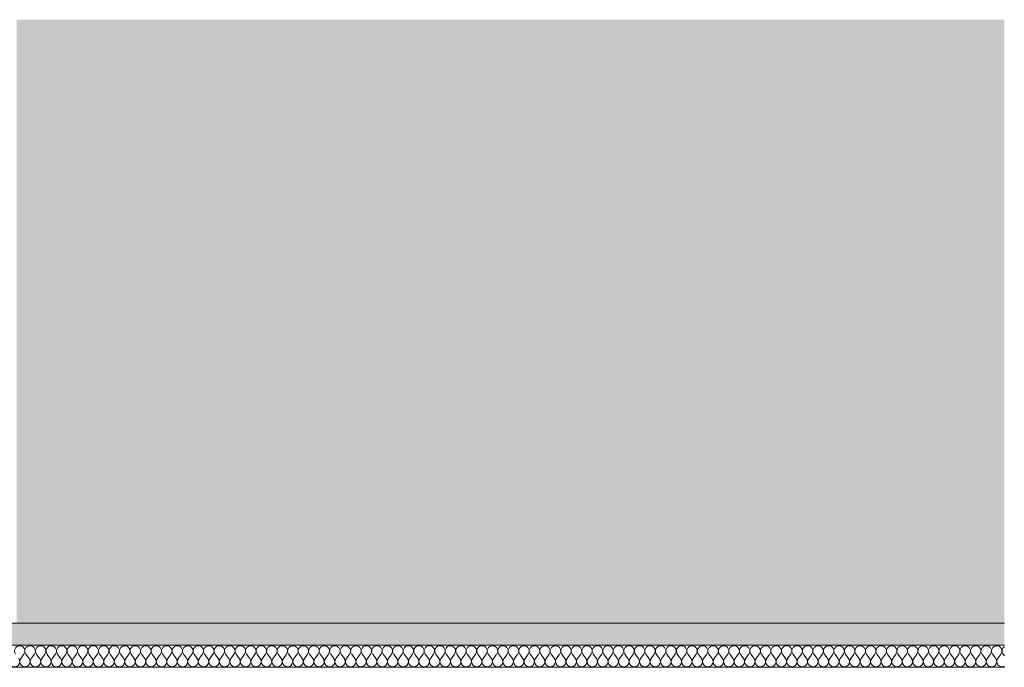
# Model space of a CAD drawing. Units: millimetres. Extents: x -4805 to 29782, y -1416 to 8300.
# Drawn here: x 20384 to 21589, y 2963 to 3755 of the extents above; entities that cross this region are included whole.
import ezdxf

# ---------------------------------------------------------------- set-up
doc = ezdxf.new("R2010")
doc.units = ezdxf.units.MM
doc.header["$MEASUREMENT"] = 0
doc.layers.add('AR - SEINAD - siseseinad', color=7, linetype='Continuous')
doc.layers.add('SA - RIPPLAED', color=7, linetype='Continuous')
doc.layers.add('SA - RIPPLAED_Pen_No__184', color=7, linetype='Continuous', lineweight=5)
doc.layers.add('SA - RIPPLAED_Pen_No__241', color=7, linetype='Continuous', lineweight=13, true_color=0xff9433)

# ---------------------------------------------------------------- blocks, each defined once
blk = doc.blocks.new('Section Element_63_1', base_point=(53028.2, 0))
at = {"layer": 'AR - SEINAD - siseseinad', "linetype": 'Continuous', "lineweight": 0, "true_color": 0xffffff}
blk.add_hatch(color=7, dxfattribs=at).paths.add_polyline_path([(20710.2, 3755), (20710.2, 3017), (21588.9, 3017), (21588.9, 3755)])
blk = doc.blocks.new('Section Element_66_1', base_point=(53028.2, 0))
at = {"layer": 'AR - SEINAD - siseseinad', "linetype": 'Continuous', "lineweight": 0, "true_color": 0xffffff}
for points in [[(20568.6, 3755), (20380.2, 3755), (20380.2, 3017), (20568.6, 3017)], [(20568.6, 3755), (20568.6, 3017), (20710.2, 3017), (20710.2, 3755)]]:
    blk.add_hatch(color=7, dxfattribs=at).paths.add_polyline_path(points)
blk = doc.blocks.new('*X198', base_point=(53028.2, 0))
at = {"layer": 'SA - RIPPLAED_Pen_No__241', "color": 30, "linetype": 'Continuous', "lineweight": 13, "true_color": 0xff9433}
for p, q in [((20385.2, 2973.9), (20389, 2979.1)), ((20395.5, 2973.9), (20391.6, 2979.1)), ((20398, 2973.9), (20401.9, 2979.1)), ((20408.3, 2973.9), (20404.5, 2979.1)), ((20410.9, 2973.9), (20414.7, 2979.1)), ((20421.2, 2973.9), (20417.3, 2979.1)), ((20423.7, 2973.9), (20427.6, 2979.1)), ((20434, 2973.9), (20430.2, 2979.1)), ((20436.6, 2973.9), (20440.5, 2979.1)), ((20446.9, 2973.9), (20443, 2979.1)), ((20449.5, 2973.9), (20453.3, 2979.1)), ((20459.7, 2973.9), (20455.9, 2979.1)), ((20462.3, 2973.9), (20466.2, 2979.1)), ((20472.6, 2973.9), (20468.7, 2979.1)), ((20475.2, 2973.9), (20479, 2979.1)), ((20485.5, 2973.9), (20481.6, 2979.1)), ((20488, 2973.9), (20491.9, 2979.1)), ((20498.3, 2973.9), (20494.5, 2979.1)), ((20500.9, 2973.9), (20504.7, 2979.1)), ((20511.2, 2973.9), (20507.3, 2979.1)), ((20513.7, 2973.9), (20517.6, 2979.1)), ((20524, 2973.9), (20520.2, 2979.1)), ((20526.6, 2973.9), (20530.5, 2979.1)), ((20536.9, 2973.9), (20533, 2979.1)), ((20539.5, 2973.9), (20543.3, 2979.1)), ((20549.7, 2973.9), (20545.9, 2979.1)), ((20552.3, 2973.9), (20556.2, 2979.1)), ((20562.6, 2973.9), (20558.7, 2979.1)), ((20565.2, 2973.9), (20569, 2979.1)), ((20575.5, 2973.9), (20571.6, 2979.1)), ((20578, 2973.9), (20581.9, 2979.1)), ((20588.3, 2973.9), (20584.5, 2979.1)), ((20590.9, 2973.9), (20594.7, 2979.1)), ((20601.2, 2973.9), (20597.3, 2979.1)), ((20603.7, 2973.9), (20607.6, 2979.1)), ((20614, 2973.9), (20610.2, 2979.1)), ((20616.6, 2973.9), (20620.5, 2979.1)), ((20626.9, 2973.9), (20623, 2979.1)), ((20629.5, 2973.9), (20633.3, 2979.1)), ((20639.7, 2973.9), (20635.9, 2979.1)), ((20642.3, 2973.9), (20646.2, 2979.1)), ((20652.6, 2973.9), (20648.7, 2979.1)), ((20655.2, 2973.9), (20659, 2979.1)), ((20665.5, 2973.9), (20661.6, 2979.1)), ((20668, 2973.9), (20671.9, 2979.1)), ((20678.3, 2973.9), (20674.5, 2979.1)), ((20680.9, 2973.9), (20684.7, 2979.1)), ((20691.2, 2973.9), (20687.3, 2979.1)), ((20693.7, 2973.9), (20697.6, 2979.1)), ((20704, 2973.9), (20700.2, 2979.1)), ((20706.6, 2973.9), (20710.5, 2979.1)), ((20716.9, 2973.9), (20713, 2979.1)), ((20719.5, 2973.9), (20723.3, 2979.1)), ((20729.7, 2973.9), (20725.9, 2979.1)), ((20732.3, 2973.9), (20736.2, 2979.1)), ((20742.6, 2973.9), (20738.7, 2979.1)), ((20745.2, 2973.9), (20749, 2979.1)), ((20755.5, 2973.9), (20751.6, 2979.1)), ((20758, 2973.9), (20761.9, 2979.1)), ((20768.3, 2973.9), (20764.5, 2979.1)), ((20770.9, 2973.9), (20774.7, 2979.1)), ((20781.2, 2973.9), (20777.3, 2979.1)), ((20783.7, 2973.9), (20787.6, 2979.1)), ((20794, 2973.9), (20790.2, 2979.1)), ((20796.6, 2973.9), (20800.5, 2979.1)), ((20806.9, 2973.9), (20803, 2979.1)), ((20809.5, 2973.9), (20813.3, 2979.1)), ((20819.7, 2973.9), (20815.9, 2979.1)), ((20822.3, 2973.9), (20826.2, 2979.1)), ((20832.6, 2973.9), (20828.7, 2979.1)), ((20835.2, 2973.9), (20839, 2979.1)), ((20845.5, 2973.9), (20841.6, 2979.1)), ((20848, 2973.9), (20851.9, 2979.1)), ((20858.3, 2973.9), (20854.5, 2979.1)), ((20860.9, 2973.9), (20864.7, 2979.1)), ((20871.2, 2973.9), (20867.3, 2979.1)), ((20873.7, 2973.9), (20877.6, 2979.1)), ((20884, 2973.9), (20880.2, 2979.1)), ((20886.6, 2973.9), (20890.5, 2979.1)), ((20896.9, 2973.9), (20893, 2979.1)), ((20899.5, 2973.9), (20903.3, 2979.1)), ((20909.7, 2973.9), (20905.9, 2979.1)), ((20912.3, 2973.9), (20916.2, 2979.1)), ((20922.6, 2973.9), (20918.7, 2979.1)), ((20925.2, 2973.9), (20929, 2979.1)), ((20935.5, 2973.9), (20931.6, 2979.1)), ((20938, 2973.9), (20941.9, 2979.1)), ((20948.3, 2973.9), (20944.5, 2979.1)), ((20950.9, 2973.9), (20954.7, 2979.1)), ((20961.2, 2973.9), (20957.3, 2979.1)), ((20963.7, 2973.9), (20967.6, 2979.1)), ((20974, 2973.9), (20970.2, 2979.1)), ((20976.6, 2973.9), (20980.5, 2979.1)), ((20986.9, 2973.9), (20983, 2979.1)), ((20989.5, 2973.9), (20993.3, 2979.1)), ((20999.7, 2973.9), (20995.9, 2979.1)), ((21002.3, 2973.9), (21006.2, 2979.1)), ((21012.6, 2973.9), (21008.7, 2979.1)), ((21015.2, 2973.9), (21019, 2979.1)), ((21025.5, 2973.9), (21021.6, 2979.1)), ((21028, 2973.9), (21031.9, 2979.1)), ((21038.3, 2973.9), (21034.5, 2979.1)), ((21040.9, 2973.9), (21044.7, 2979.1)), ((21051.2, 2973.9), (21047.3, 2979.1)), ((21053.7, 2973.9), (21057.6, 2979.1)), ((21064, 2973.9), (21060.2, 2979.1)), ((21066.6, 2973.9), (21070.5, 2979.1)), ((21076.9, 2973.9), (21073, 2979.1)), ((21079.5, 2973.9), (21083.3, 2979.1)), ((21089.7, 2973.9), (21085.9, 2979.1)), ((21092.3, 2973.9), (21096.2, 2979.1)), ((21102.6, 2973.9), (21098.7, 2979.1)), ((21105.2, 2973.9), (21109, 2979.1)), ((21115.5, 2973.9), (21111.6, 2979.1)), ((21118, 2973.9), (21121.9, 2979.1)), ((21128.3, 2973.9), (21124.5, 2979.1)), ((21130.9, 2973.9), (21134.7, 2979.1)), ((21141.2, 2973.9), (21137.3, 2979.1)), ((21143.7, 2973.9), (21147.6, 2979.1)), ((21154, 2973.9), (21150.2, 2979.1)), ((21156.6, 2973.9), (21160.5, 2979.1)), ((21166.9, 2973.9), (21163, 2979.1)), ((21169.5, 2973.9), (21173.3, 2979.1)), ((21179.7, 2973.9), (21175.9, 2979.1)), ((21182.3, 2973.9), (21186.2, 2979.1)), ((21192.6, 2973.9), (21188.7, 2979.1)), ((21195.2, 2973.9), (21199, 2979.1)), ((21205.5, 2973.9), (21201.6, 2979.1)), ((21208, 2973.9), (21211.9, 2979.1)), ((21218.3, 2973.9), (21214.5, 2979.1)), ((21220.9, 2973.9), (21224.7, 2979.1)), ((21231.2, 2973.9), (21227.3, 2979.1)), ((21233.7, 2973.9), (21237.6, 2979.1)), ((21244, 2973.9), (21240.2, 2979.1)), ((21246.6, 2973.9), (21250.5, 2979.1)), ((21256.9, 2973.9), (21253, 2979.1)), ((21259.5, 2973.9), (21263.3, 2979.1)), ((21269.7, 2973.9), (21265.9, 2979.1)), ((21272.3, 2973.9), (21276.2, 2979.1)), ((21282.6, 2973.9), (21278.7, 2979.1)), ((21285.2, 2973.9), (21289, 2979.1)), ((21295.5, 2973.9), (21291.6, 2979.1)), ((21298, 2973.9), (21301.9, 2979.1)), ((21308.3, 2973.9), (21304.5, 2979.1)), ((21310.9, 2973.9), (21314.7, 2979.1)), ((21321.2, 2973.9), (21317.3, 2979.1)), ((21323.7, 2973.9), (21327.6, 2979.1)), ((21334, 2973.9), (21330.2, 2979.1)), ((21336.6, 2973.9), (21340.5, 2979.1)), ((21346.9, 2973.9), (21343, 2979.1)), ((21349.5, 2973.9), (21353.3, 2979.1)), ((21359.7, 2973.9), (21355.9, 2979.1)), ((21362.3, 2973.9), (21366.2, 2979.1)), ((21372.6, 2973.9), (21368.7, 2979.1)), ((21375.2, 2973.9), (21379, 2979.1)), ((21385.5, 2973.9), (21381.6, 2979.1)), ((21388, 2973.9), (21391.9, 2979.1)), ((21398.3, 2973.9), (21394.5, 2979.1)), ((21400.9, 2973.9), (21404.7, 2979.1)), ((21411.2, 2973.9), (21407.3, 2979.1)), ((21413.7, 2973.9), (21417.6, 2979.1)), ((21424, 2973.9), (21420.2, 2979.1)), ((21426.6, 2973.9), (21430.5, 2979.1)), ((21436.9, 2973.9), (21433, 2979.1)), ((21439.5, 2973.9), (21443.3, 2979.1)), ((21449.7, 2973.9), (21445.9, 2979.1)), ((21452.3, 2973.9), (21456.2, 2979.1)), ((21462.6, 2973.9), (21458.7, 2979.1)), ((21465.2, 2973.9), (21469, 2979.1)), ((21475.5, 2973.9), (21471.6, 2979.1)), ((21478, 2973.9), (21481.9, 2979.1)), ((21488.3, 2973.9), (21484.5, 2979.1)), ((21490.9, 2973.9), (21494.7, 2979.1)), ((21501.2, 2973.9), (21497.3, 2979.1)), ((21503.7, 2973.9), (21507.6, 2979.1)), ((21514, 2973.9), (21510.2, 2979.1)), ((21516.6, 2973.9), (21520.5, 2979.1)), ((21526.9, 2973.9), (21523, 2979.1)), ((21529.5, 2973.9), (21533.3, 2979.1)), ((21539.7, 2973.9), (21535.9, 2979.1)), ((21542.3, 2973.9), (21546.2, 2979.1)), ((21552.6, 2973.9), (21548.7, 2979.1)), ((21555.2, 2973.9), (21559, 2979.1)), ((21565.5, 2973.9), (21561.6, 2979.1)), ((21568, 2973.9), (21571.9, 2979.1)), ((21578.3, 2973.9), (21574.5, 2979.1)), ((21580.9, 2973.9), (21584.7, 2979.1)), ((21588.9, 2977), (21587.3, 2979.1))]:
    blk.add_line(p, q, dxfattribs=at)
for centre, start, end in [((20383.9, 2982.9), 90, 216.8699), ((20383.9, 2982.9), 323.1301, 90), ((20396.7, 2982.9), 90, 216.8699), ((20396.7, 2982.9), 323.1301, 90), ((20409.6, 2982.9), 90, 216.8699), ((20409.6, 2982.9), 323.1301, 90), ((20422.5, 2982.9), 90, 216.8699), ((20422.5, 2982.9), 323.1301, 90), ((20435.3, 2982.9), 90, 216.8699), ((20435.3, 2982.9), 323.1301, 90), ((20448.2, 2982.9), 90, 216.8699), ((20448.2, 2982.9), 323.1301, 90), ((20461, 2982.9), 90, 216.8699), ((20461, 2982.9), 323.1301, 90), ((20473.9, 2982.9), 90, 216.8699), ((20473.9, 2982.9), 323.1301, 90), ((20486.7, 2982.9), 90, 216.8699), ((20486.7, 2982.9), 323.1301, 90), ((20499.6, 2982.9), 90, 216.8699), ((20499.6, 2982.9), 323.1301, 90), ((20512.5, 2982.9), 90, 216.8699), ((20512.5, 2982.9), 323.1301, 90), ((20525.3, 2982.9), 90, 216.8699), ((20525.3, 2982.9), 323.1301, 90), ((20538.2, 2982.9), 90, 216.8699), ((20538.2, 2982.9), 323.1301, 90), ((20551, 2982.9), 90, 216.8699), ((20551, 2982.9), 323.1301, 90), ((20563.9, 2982.9), 90, 216.8699), ((20563.9, 2982.9), 323.1301, 90), ((20576.7, 2982.9), 90, 216.8699), ((20576.7, 2982.9), 323.1301, 90), ((20589.6, 2982.9), 90, 216.8699), ((20589.6, 2982.9), 323.1301, 90), ((20602.5, 2982.9), 90, 216.8699), ((20602.5, 2982.9), 323.1301, 90), ((20615.3, 2982.9), 90, 216.8699), ((20615.3, 2982.9), 323.1301, 90), ((20628.2, 2982.9), 90, 216.8699), ((20628.2, 2982.9), 323.1301, 90), ((20641, 2982.9), 90, 216.8699), ((20641, 2982.9), 323.1301, 90), ((20653.9, 2982.9), 90, 216.8699), ((20653.9, 2982.9), 323.1301, 90), ((20666.7, 2982.9), 90, 216.8699), ((20666.7, 2982.9), 323.1301, 90), ((20679.6, 2982.9), 90, 216.8699), ((20679.6, 2982.9), 323.1301, 90), ((20692.5, 2982.9), 90, 216.8699), ((20692.5, 2982.9), 323.1301, 90), ((20705.3, 2982.9), 90, 216.8699), ((20705.3, 2982.9), 323.1301, 90), ((20718.2, 2982.9), 90, 216.8699), ((20718.2, 2982.9), 323.1301, 90), ((20731, 2982.9), 90, 216.8699), ((20731, 2982.9), 323.1301, 90), ((20743.9, 2982.9), 90, 216.8699), ((20743.9, 2982.9), 323.1301, 90), ((20756.7, 2982.9), 90, 216.8699), ((20756.7, 2982.9), 323.1301, 90), ((20769.6, 2982.9), 90, 216.8699), ((20769.6, 2982.9), 323.1301, 90), ((20782.5, 2982.9), 90, 216.8699), ((20782.5, 2982.9), 323.1301, 90), ((20795.3, 2982.9), 90, 216.8699), ((20795.3, 2982.9), 323.1301, 90), ((20808.2, 2982.9), 90, 216.8699), ((20808.2, 2982.9), 323.1301, 90), ((20821, 2982.9), 90, 216.8699), ((20821, 2982.9), 323.1301, 90), ((20833.9, 2982.9), 90, 216.8699), ((20833.9, 2982.9), 323.1301, 90), ((20846.7, 2982.9), 90, 216.8699), ((20846.7, 2982.9), 323.1301, 90), ((20859.6, 2982.9), 90, 216.8699), ((20859.6, 2982.9), 323.1301, 90), ((20872.5, 2982.9), 90, 216.8699), ((20872.5, 2982.9), 323.1301, 90), ((20885.3, 2982.9), 90, 216.8699), ((20885.3, 2982.9), 323.1301, 90), ((20898.2, 2982.9), 90, 216.8699), ((20898.2, 2982.9), 323.1301, 90), ((20911, 2982.9), 90, 216.8699), ((20911, 2982.9), 323.1301, 90), ((20923.9, 2982.9), 90, 216.8699), ((20923.9, 2982.9), 323.1301, 90), ((20936.7, 2982.9), 90, 216.8699), ((20936.7, 2982.9), 323.1301, 90), ((20949.6, 2982.9), 90, 216.8699), ((20949.6, 2982.9), 323.1301, 90), ((20962.5, 2982.9), 90, 216.8699), ((20962.5, 2982.9), 323.1301, 90), ((20975.3, 2982.9), 90, 216.8699), ((20975.3, 2982.9), 323.1301, 90), ((20988.2, 2982.9), 90, 216.8699), ((20988.2, 2982.9), 323.1301, 90), ((21001, 2982.9), 90, 216.8699), ((21001, 2982.9), 323.1301, 90), ((21013.9, 2982.9), 90, 216.8699), ((21013.9, 2982.9), 323.1301, 90), ((21026.7, 2982.9), 90, 216.8699), ((21026.7, 2982.9), 323.1301, 90), ((21039.6, 2982.9), 90, 216.8699), ((21039.6, 2982.9), 323.1301, 90), ((21052.5, 2982.9), 90, 216.8699), ((21052.5, 2982.9), 323.1301, 90), ((21065.3, 2982.9), 90, 216.8699), ((21065.3, 2982.9), 323.1301, 90), ((21078.2, 2982.9), 90, 216.8699), ((21078.2, 2982.9), 323.1301, 90), ((21091, 2982.9), 90, 216.8699), ((21091, 2982.9), 323.1301, 90), ((21103.9, 2982.9), 90, 216.8699), ((21103.9, 2982.9), 323.1301, 90), ((21116.7, 2982.9), 90, 216.8699), ((21116.7, 2982.9), 323.1301, 90), ((21129.6, 2982.9), 90, 216.8699), ((21129.6, 2982.9), 323.1301, 90), ((21142.5, 2982.9), 90, 216.8699), ((21142.5, 2982.9), 323.1301, 90), ((21155.3, 2982.9), 90, 216.8699), ((21155.3, 2982.9), 323.1301, 90), ((21168.2, 2982.9), 90, 216.8699), ((21168.2, 2982.9), 323.1301, 90), ((21181, 2982.9), 90, 216.8699), ((21181, 2982.9), 323.1301, 90), ((21193.9, 2982.9), 90, 216.8699), ((21193.9, 2982.9), 323.1301, 90), ((21206.7, 2982.9), 90, 216.8699), ((21206.7, 2982.9), 323.1301, 90), ((21219.6, 2982.9), 90, 216.8699), ((21219.6, 2982.9), 323.1301, 90), ((21232.5, 2982.9), 90, 216.8699), ((21232.5, 2982.9), 323.1301, 90), ((21245.3, 2982.9), 90, 216.8699), ((21245.3, 2982.9), 323.1301, 90), ((21258.2, 2982.9), 90, 216.8699), ((21258.2, 2982.9), 323.1301, 90), ((21271, 2982.9), 90, 216.8699), ((21271, 2982.9), 323.1301, 90), ((21283.9, 2982.9), 90, 216.8699), ((21283.9, 2982.9), 323.1301, 90), ((21296.7, 2982.9), 90, 216.8699), ((21296.7, 2982.9), 323.1301, 90), ((21309.6, 2982.9), 90, 216.8699), ((21309.6, 2982.9), 323.1301, 90), ((21322.5, 2982.9), 90, 216.8699), ((21322.5, 2982.9), 323.1301, 90), ((21335.3, 2982.9), 90, 216.8699), ((21335.3, 2982.9), 323.1301, 90), ((21348.2, 2982.9), 90, 216.8699), ((21348.2, 2982.9), 323.1301, 90), ((21361, 2982.9), 90, 216.8699), ((21361, 2982.9), 323.1301, 90), ((21373.9, 2982.9), 90, 216.8699), ((21373.9, 2982.9), 323.1301, 90), ((21386.7, 2982.9), 90, 216.8699), ((21386.7, 2982.9), 323.1301, 90), ((21399.6, 2982.9), 90, 216.8699), ((21399.6, 2982.9), 323.1301, 90), ((21412.5, 2982.9), 90, 216.8699), ((21412.5, 2982.9), 323.1301, 90), ((21425.3, 2982.9), 90, 216.8699), ((21425.3, 2982.9), 323.1301, 90), ((21438.2, 2982.9), 90, 216.8699), ((21438.2, 2982.9), 323.1301, 90), ((21451, 2982.9), 90, 216.8699), ((21451, 2982.9), 323.1301, 90), ((21463.9, 2982.9), 90, 216.8699), ((21463.9, 2982.9), 323.1301, 90), ((21476.7, 2982.9), 90, 216.8699), ((21476.7, 2982.9), 323.1301, 90), ((21489.6, 2982.9), 90, 216.8699), ((21489.6, 2982.9), 323.1301, 90), ((21502.5, 2982.9), 90, 216.8699), ((21502.5, 2982.9), 323.1301, 90), ((21515.3, 2982.9), 90, 216.8699), ((21515.3, 2982.9), 323.1301, 90), ((21528.2, 2982.9), 90, 216.8699), ((21528.2, 2982.9), 323.1301, 90), ((21541, 2982.9), 90, 216.8699), ((21541, 2982.9), 323.1301, 90), ((21553.9, 2982.9), 90, 216.8699), ((21553.9, 2982.9), 323.1301, 90), ((21566.7, 2982.9), 90, 216.8699), ((21566.7, 2982.9), 323.1301, 90), ((21579.6, 2982.9), 90, 216.8699), ((21579.6, 2982.9), 323.1301, 90), ((21592.5, 2982.9), 124.0176, 216.8699), ((20377.5, 2970.1), 143.1301, 36.8699), ((20390.3, 2970.1), 143.1301, 36.8699), ((20403.2, 2970.1), 143.1301, 36.8699), ((20416, 2970.1), 143.1301, 36.8699), ((20428.9, 2970.1), 143.1301, 36.8699), ((20441.7, 2970.1), 143.1301, 36.8699), ((20454.6, 2970.1), 143.1301, 36.8699), ((20467.5, 2970.1), 143.1301, 36.8699), ((20480.3, 2970.1), 143.1301, 36.8699), ((20493.2, 2970.1), 143.1301, 36.8699), ((20506, 2970.1), 143.1301, 36.8699), ((20518.9, 2970.1), 143.1301, 36.8699), ((20531.7, 2970.1), 143.1301, 36.8699), ((20544.6, 2970.1), 143.1301, 36.8699), ((20557.5, 2970.1), 143.1301, 36.8699), ((20570.3, 2970.1), 143.1301, 36.8699), ((20583.2, 2970.1), 143.1301, 36.8699), ((20596, 2970.1), 143.1301, 36.8699), ((20608.9, 2970.1), 143.1301, 36.8699), ((20621.7, 2970.1), 143.1301, 36.8699), ((20634.6, 2970.1), 143.1301, 36.8699), ((20647.5, 2970.1), 143.1301, 36.8699), ((20660.3, 2970.1), 143.1301, 36.8699), ((20673.2, 2970.1), 143.1301, 36.8699), ((20686, 2970.1), 143.1301, 36.8699), ((20698.9, 2970.1), 143.1301, 36.8699), ((20711.7, 2970.1), 143.1301, 36.8699), ((20724.6, 2970.1), 143.1301, 36.8699), ((20737.5, 2970.1), 143.1301, 36.8699), ((20750.3, 2970.1), 143.1301, 36.8699), ((20763.2, 2970.1), 143.1301, 36.8699), ((20776, 2970.1), 143.1301, 36.8699), ((20788.9, 2970.1), 143.1301, 36.8699), ((20801.7, 2970.1), 143.1301, 36.8699), ((20814.6, 2970.1), 143.1301, 36.8699), ((20827.5, 2970.1), 143.1301, 36.8699), ((20840.3, 2970.1), 143.1301, 36.8699), ((20853.2, 2970.1), 143.1301, 36.8699), ((20866, 2970.1), 143.1301, 36.8699), ((20878.9, 2970.1), 143.1301, 36.8699), ((20891.7, 2970.1), 143.1301, 36.8699), ((20904.6, 2970.1), 143.1301, 36.8699), ((20917.5, 2970.1), 143.1301, 36.8699), ((20930.3, 2970.1), 143.1301, 36.8699), ((20943.2, 2970.1), 143.1301, 36.8699), ((20956, 2970.1), 143.1301, 36.8699), ((20968.9, 2970.1), 143.1301, 36.8699), ((20981.7, 2970.1), 143.1301, 36.8699), ((20994.6, 2970.1), 143.1301, 36.8699), ((21007.5, 2970.1), 143.1301, 36.8699), ((21020.3, 2970.1), 143.1301, 36.8699), ((21033.2, 2970.1), 143.1301, 36.8699), ((21046, 2970.1), 143.1301, 36.8699), ((21058.9, 2970.1), 143.1301, 36.8699), ((21071.7, 2970.1), 143.1301, 36.8699), ((21084.6, 2970.1), 143.1301, 36.8699), ((21097.5, 2970.1), 143.1301, 36.8699), ((21110.3, 2970.1), 143.1301, 36.8699), ((21123.2, 2970.1), 143.1301, 36.8699), ((21136, 2970.1), 143.1301, 36.8699), ((21148.9, 2970.1), 143.1301, 36.8699), ((21161.7, 2970.1), 143.1301, 36.8699), ((21174.6, 2970.1), 143.1301, 36.8699), ((21187.5, 2970.1), 143.1301, 36.8699), ((21200.3, 2970.1), 143.1301, 36.8699), ((21213.2, 2970.1), 143.1301, 36.8699), ((21226, 2970.1), 143.1301, 36.8699), ((21238.9, 2970.1), 143.1301, 36.8699), ((21251.7, 2970.1), 143.1301, 36.8699), ((21264.6, 2970.1), 143.1301, 36.8699), ((21277.5, 2970.1), 143.1301, 36.8699), ((21290.3, 2970.1), 143.1301, 36.8699), ((21303.2, 2970.1), 143.1301, 36.8699), ((21316, 2970.1), 143.1301, 36.8699), ((21328.9, 2970.1), 143.1301, 36.8699), ((21341.7, 2970.1), 143.1301, 36.8699), ((21354.6, 2970.1), 143.1301, 36.8699), ((21367.5, 2970.1), 143.1301, 36.8699), ((21380.3, 2970.1), 143.1301, 36.8699), ((21393.2, 2970.1), 143.1301, 36.8699), ((21406, 2970.1), 143.1301, 36.8699), ((21418.9, 2970.1), 143.1301, 36.8699), ((21431.7, 2970.1), 143.1301, 36.8699), ((21444.6, 2970.1), 143.1301, 36.8699), ((21457.5, 2970.1), 143.1301, 36.8699), ((21470.3, 2970.1), 143.1301, 36.8699), ((21483.2, 2970.1), 143.1301, 36.8699), ((21496, 2970.1), 143.1301, 36.8699), ((21508.9, 2970.1), 143.1301, 36.8699), ((21521.7, 2970.1), 143.1301, 36.8699), ((21534.6, 2970.1), 143.1301, 36.8699), ((21547.5, 2970.1), 143.1301, 36.8699), ((21560.3, 2970.1), 143.1301, 36.8699), ((21573.2, 2970.1), 143.1301, 36.8699), ((21586, 2970.1), 143.1301, 296.1391)]:
    blk.add_arc(centre, 6.43, start, end, dxfattribs=at)
blk = doc.blocks.new('Section Element_75_1', base_point=(53028.2, 0))
at = {"layer": 'SA - RIPPLAED', "linetype": 'Continuous', "lineweight": 0, "true_color": 0x000000}
blk.add_hatch(color=18, dxfattribs=at).paths.add_polyline_path([(16509.8, 2990), (21588.9, 2990), (21588.9, 3017), (16509.8, 3017)])
at = {"layer": 'SA - RIPPLAED_Pen_No__184', "color": 7, "linetype": 'Continuous', "lineweight": 5}
for p, q in [((21588.9, 3017), (16509.8, 3017)), ((21588.9, 2990), (16509.8, 2990)), ((21588.9, 2963), (16509.8, 2963))]:
    blk.add_line(p, q, dxfattribs=at)
at = {"layer": 'SA - RIPPLAED', "lineweight": 0}
blk.add_blockref('*X198', (53028.2, 0), dxfattribs=at)

msp = doc.modelspace()

# ---------------------------------------------------------------- block references
at = {"layer": 'AR - SEINAD - siseseinad', "lineweight": 0}
for name in ['Section Element_66_1', 'Section Element_63_1']:
    msp.add_blockref(name, (53028.2, 0), dxfattribs=at)

# ---------------------------------------------------------------- next in the draw order: block references
at = {"layer": 'SA - RIPPLAED', "lineweight": 0}
msp.add_blockref('Section Element_75_1', (53028.2, 0), dxfattribs=at)

doc.saveas('drawing.dxf')
